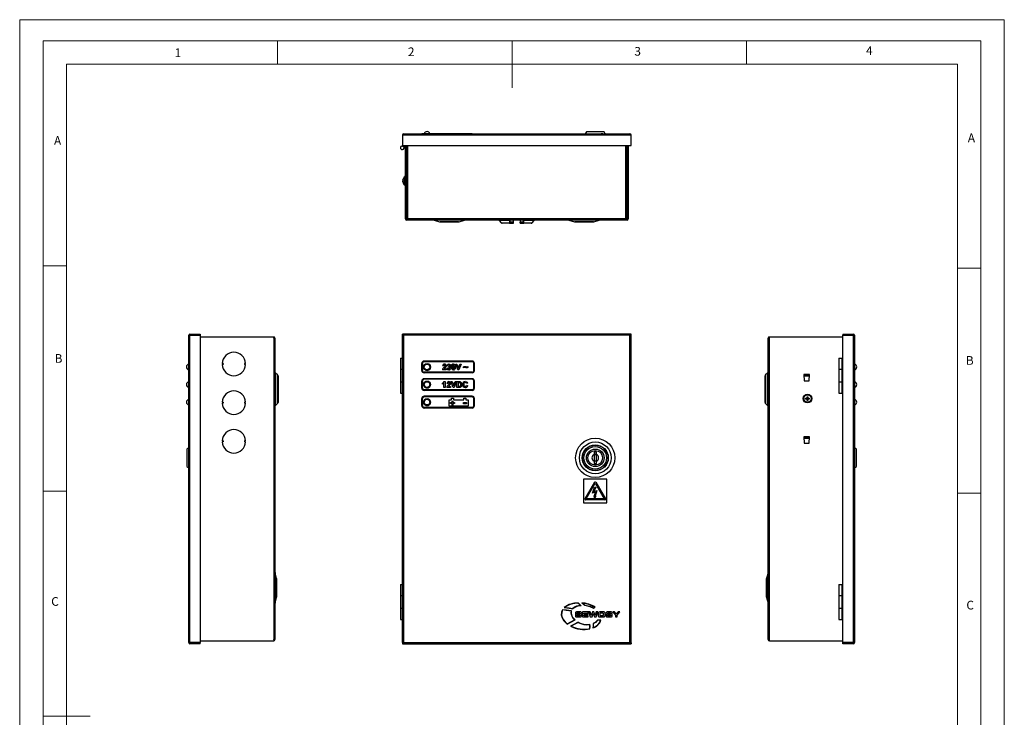
# Model space of a CAD drawing. Units: millimetres. Extents: x 0 to 840, y 0 to 1188.
# Drawn here: x 0 to 840, y 593 to 1188 of the extents above; entities that cross this region are included whole.
import ezdxf

# ---------------------------------------------------------------- set-up
doc = ezdxf.new("R2010")
doc.units = ezdxf.units.MM
doc.header["$LTSCALE"] = 4
doc.styles.add('SLDTEXTSTYLE0', font='TXT', dxfattribs={"width": 0.75})

msp = doc.modelspace()

# ---------------------------------------------------------------- linework, layer by layer
at = {"color": 7, "linetype": 'Continuous', "lineweight": 18}
for p, q in [((0.12, 1188.23), (840.12, 1188.23)), ((0.12, 1188.23), (0.12, 0.23)), ((840.12, 1188.23), (840.12, 0.23)), ((20.12, 1170.23), (20.12, 18.23)), ((20.12, 1170.23), (820.12, 1170.23)), ((220.12, 1170.23), (220.12, 1150.23)), ((420.12, 1170.23), (420.12, 1130.23)), ((620.12, 1170.23), (620.12, 1150.23)), ((820.12, 1166.37), (820.12, 1170.23)), ((820.12, 1166.37), (820.12, 18.23)), ((40.12, 38.23), (40.12, 1150.23)), ((40.12, 1150.23), (800.12, 1150.23)), ((800.12, 38.23), (800.12, 1150.23)), ((40.12, 978.23), (20.12, 978.23)), ((800.12, 976.3), (820.12, 976.3)), ((40.12, 786.23), (20.12, 786.23)), ((800.12, 784.3), (820.12, 784.3)), ((20.12, 594.23), (60.12, 594.23))]:
    msp.add_line(p, q, dxfattribs=at)
at = {"color": 7, "linetype": 'Continuous', "lineweight": 25}
for p, q in [((483.64, 1092.56), (482.66, 1090.87)), ((498.64, 1092.56), (483.64, 1092.56)), ((499.62, 1090.87), (498.64, 1092.56)), ((326.64, 1089.96), (326.64, 1081.06)), ((326.64, 1089.96), (327.54, 1089.96)), ((327.54, 1090.86), (520.74, 1090.86)), ((327.54, 1090.86), (327.54, 1089.96)), ((327.54, 1089.96), (520.74, 1089.96)), ((343.14, 1090.87), (343.14, 1090.86)), ((345.14, 1090.87), (343.14, 1090.87)), ((345.14, 1090.87), (345.14, 1090.86)), ((386.14, 1090.87), (345.14, 1090.87)), ((386.14, 1090.87), (386.14, 1090.86)), ((386.14, 1090.87), (388.14, 1090.87)), ((388.14, 1090.87), (388.14, 1090.86)), ((467.25, 1090.87), (467.25, 1090.86)), ((470.11, 1090.87), (470.11, 1090.86)), ((486.66, 1090.87), (486.66, 1090.86)), ((486.9, 1090.87), (486.9, 1090.86)), ((486.91, 1090.87), (488.4, 1090.87)), ((488.4, 1090.87), (488.4, 1090.86)), ((488.4, 1090.87), (489.08, 1090.87)), ((489.11, 1090.87), (489.11, 1090.86)), ((495.58, 1090.87), (497.68, 1090.87)), ((496, 1090.87), (496, 1090.86)), ((497.52, 1090.87), (496.17, 1090.87)), ((497.68, 1090.87), (497.68, 1090.86)), ((499.9, 1090.87), (499.4, 1090.87)), ((499.57, 1090.87), (499.57, 1090.86)), ((499.74, 1090.87), (500.12, 1090.87)), ((499.9, 1090.87), (499.9, 1090.87)), ((500.28, 1090.87), (500.28, 1090.86)), ((501.96, 1090.87), (501.96, 1090.86)), ((501.96, 1090.87), (503.55, 1090.87)), ((503.55, 1090.87), (503.55, 1090.86)), ((505.68, 1090.87), (505.68, 1090.86)), ((506.09, 1090.87), (506.09, 1090.86)), ((506.09, 1090.87), (508.46, 1090.87)), ((508.46, 1090.87), (508.46, 1090.86)), ((508.46, 1090.87), (509.77, 1090.87)), ((509.77, 1090.87), (509.77, 1090.86)), ((509.77, 1090.87), (512.14, 1090.87)), ((512.14, 1090.87), (512.14, 1090.86)), ((520.74, 1089.96), (520.74, 1090.86)), ((520.74, 1089.96), (521.64, 1089.96)), ((521.64, 1081.06), (521.64, 1089.96)), ((326.64, 1081.06), (521.64, 1081.06)), ((328.24, 1081.06), (328.23, 1080.93)), ((329.14, 1018.26), (329.14, 1081.06)), ((329.94, 1018.26), (329.94, 1081.06)), ((330.04, 1081.06), (330.04, 1018.26)), ((518.24, 1018.26), (518.24, 1081.06)), ((518.34, 1081.06), (518.34, 1018.26)), ((519.14, 1081.06), (519.14, 1018.26)), ((329.94, 1059.16), (330.04, 1059.16)), ((518.24, 1062.3), (518.34, 1062.35)), ((518.24, 1061.41), (518.34, 1061.46)), ((326.89, 1051.13), (326.89, 1051.55)), ((326.89, 1051.13), (327.15, 1051.13)), ((327.15, 1050.39), (326.89, 1050.39)), ((326.89, 1049.97), (326.89, 1050.39)), ((327.13, 1052.33), (327.15, 1052.34)), ((329.14, 1054.51), (328.44, 1054.51)), ((328.44, 1047.01), (328.44, 1054.51)), ((327.15, 1049.18), (327.13, 1049.19)), ((328.44, 1047.01), (329.14, 1047.01)), ((518.34, 1043.26), (518.24, 1043.31)), ((518.34, 1042.36), (518.24, 1042.41)), ((329.94, 1029.76), (330.04, 1029.76)), ((329.94, 1018.26), (329.14, 1018.26)), ((330.04, 1017.36), (330.04, 1018.26)), ((330.04, 1018.26), (330.94, 1018.26)), ((518.24, 1017.36), (330.04, 1017.36)), ((517.34, 1018.26), (330.94, 1018.26)), ((353.7, 1017.18), (358.36, 1015.9)), ((374.91, 1015.9), (379.57, 1017.18)), ((409.14, 1016.97), (410.9, 1015.08)), ((418.05, 1016.97), (418.02, 1015.08)), ((418.05, 1016.97), (418.22, 1017.36)), ((418.29, 1017.36), (418.29, 1015.62)), ((421.29, 1015.62), (421.29, 1017.36)), ((426.99, 1017.36), (426.99, 1015.62)), ((429.99, 1015.62), (429.99, 1017.36)), ((430.23, 1016.97), (430.06, 1017.36)), ((430.26, 1015.08), (430.23, 1016.97)), ((437.37, 1015.08), (439.13, 1016.97)), ((468.7, 1017.18), (473.36, 1015.9)), ((489.91, 1015.9), (494.57, 1017.18)), ((518.24, 1018.26), (517.34, 1018.26)), ((518.24, 1018.26), (518.24, 1017.36)), ((518.34, 1018.26), (519.14, 1018.26)), ((374.57, 1015.86), (358.7, 1015.86)), ((418.29, 1014.66), (411.86, 1014.66)), ((418.02, 1015.08), (418.29, 1015.62)), ((418.29, 1014.66), (418.29, 1015.46)), ((418.29, 1015.46), (421.29, 1015.46)), ((418.29, 1014.66), (421.29, 1014.66)), ((421.29, 1014.66), (421.29, 1015.46)), ((426.99, 1014.66), (426.99, 1015.46)), ((426.99, 1015.46), (429.99, 1015.46)), ((426.99, 1014.66), (429.99, 1014.66)), ((430.26, 1015.08), (429.99, 1015.62)), ((429.99, 1014.66), (429.99, 1015.46)), ((436.42, 1014.66), (429.99, 1014.66)), ((489.57, 1015.86), (473.7, 1015.86)), ((144.32, 919.15), (145.22, 919.15)), ((144.32, 656.95), (144.32, 919.15)), ((145.22, 920.05), (154.12, 920.05)), ((145.22, 919.25), (145.22, 920.05)), ((145.22, 919.25), (154.12, 919.25)), ((145.22, 656.95), (145.22, 919.15)), ((145.22, 919.15), (154.12, 919.15)), ((154.12, 920.05), (154.12, 919.25)), ((154.12, 919.15), (154.12, 656.95)), ((216.92, 917.6), (154.12, 917.6)), ((216.92, 917.6), (216.92, 916.7)), ((216.92, 916.7), (216.92, 659.5)), ((217.82, 916.7), (216.92, 916.7)), ((217.82, 916.7), (217.82, 659.5)), ((326.64, 919.25), (326.64, 920.05)), ((327.54, 920.05), (326.64, 920.05)), ((326.64, 919.25), (327.54, 919.25)), ((326.64, 656.95), (326.64, 919.15)), ((326.64, 919.15), (327.54, 919.15)), ((520.74, 920.05), (327.54, 920.05)), ((327.54, 920.05), (327.54, 919.15)), ((327.54, 919.15), (327.54, 656.95)), ((520.74, 919.15), (327.54, 919.15)), ((520.74, 919.15), (520.74, 920.05)), ((521.64, 920.05), (520.74, 920.05)), ((520.74, 919.25), (521.64, 919.25)), ((520.74, 656.95), (520.74, 919.15)), ((520.74, 919.15), (521.64, 919.15)), ((521.64, 919.25), (521.64, 920.05)), ((521.64, 656.95), (521.64, 919.15)), ((639.69, 916.7), (638.79, 916.7)), ((638.79, 659.5), (638.79, 916.7)), ((639.69, 916.7), (639.69, 917.6)), ((702.49, 917.6), (639.69, 917.6)), ((639.69, 659.5), (639.69, 916.7)), ((702.49, 920.05), (711.39, 920.05)), ((702.49, 920.05), (702.49, 919.25)), ((702.49, 919.25), (711.39, 919.25)), ((702.49, 919.15), (711.39, 919.15)), ((702.49, 656.95), (702.49, 919.15)), ((711.39, 919.25), (711.39, 920.05)), ((711.39, 656.95), (711.39, 919.15)), ((711.39, 919.15), (712.29, 919.15)), ((712.29, 919.15), (712.29, 656.95)), ((324.94, 899.6), (324.94, 889.95)), ((324.94, 899.6), (326.64, 899.6)), ((698.89, 899.6), (698.89, 889.95)), ((698.89, 899.6), (701.89, 899.6)), ((701.89, 889.95), (701.89, 899.6)), ((702.49, 899.6), (701.89, 899.6)), ((144.31, 897.05), (144.32, 897.05)), ((144.31, 895.05), (144.31, 897.05)), ((144.31, 889.05), (144.31, 895.05)), ((144.31, 895.05), (144.32, 895.05)), ((173.32, 895.1), (172.83, 895.1)), ((173.32, 894.1), (172.83, 894.1)), ((173.32, 895.1), (173.32, 894.1)), ((173.82, 895.1), (173.32, 895.1)), ((173.82, 894.1), (173.32, 894.1)), ((173.82, 895.1), (173.82, 894.1)), ((191.82, 895.1), (191.82, 894.1)), ((192.32, 895.1), (191.82, 895.1)), ((192.32, 894.1), (191.82, 894.1)), ((192.32, 895.1), (192.32, 894.1)), ((192.81, 895.1), (192.32, 895.1)), ((192.81, 894.1), (192.32, 894.1)), ((343.14, 889.05), (343.14, 895.05)), ((343.64, 889.05), (343.64, 895.05)), ((386.14, 897.05), (345.14, 897.05)), ((386.14, 896.55), (345.14, 896.55)), ((347.64, 894.45), (346.01, 894.45)), ((349.26, 894.45), (347.64, 894.45)), ((361.87, 892.94), (360.91, 893.04)), ((362.19, 890.51), (364.05, 890.51)), ((364.05, 890.51), (364.05, 889.55)), ((364.62, 890.97), (365.59, 891.08)), ((365.71, 893.07), (364.75, 893.22)), ((365.97, 891.78), (366.06, 892.56)), ((373.91, 889.55), (372.06, 894.55)), ((372.06, 894.55), (373.08, 894.55)), ((373.08, 894.55), (374.4, 890.83)), ((374.4, 890.83), (375.72, 894.55)), ((376.74, 894.55), (374.9, 889.55)), ((375.72, 894.55), (376.74, 894.55)), ((378.79, 891.28), (378.79, 892.11)), ((382.38, 892.56), (382.38, 891.72)), ((387.64, 889.05), (387.64, 895.05)), ((388.14, 889.05), (388.14, 895.05)), ((712.3, 897.05), (712.29, 897.05)), ((712.3, 895.05), (712.29, 895.05)), ((712.3, 897.05), (712.3, 895.05)), ((712.3, 889.05), (712.3, 895.05)), ((144.31, 887.05), (144.31, 889.05)), ((144.31, 889.05), (144.32, 889.05)), ((144.31, 887.05), (144.32, 887.05)), ((144.31, 880.05), (144.31, 882.05)), ((144.31, 882.05), (144.32, 882.05)), ((218.2, 887.29), (218.2, 858.89)), ((218.2, 887.29), (220.1, 885.49)), ((220.1, 860.86), (220.1, 885.49)), ((220.52, 884.54), (220.52, 861.8)), ((326.64, 889.95), (324.94, 889.95)), ((324.94, 889.85), (324.94, 879.25)), ((326.64, 889.85), (324.94, 889.85)), ((386.14, 887.55), (345.14, 887.55)), ((386.14, 887.05), (345.14, 887.05)), ((386.14, 882.05), (345.14, 882.05)), ((364.05, 889.55), (360.78, 889.55)), ((374.9, 889.55), (373.91, 889.55)), ((636.09, 861.8), (636.09, 884.54)), ((636.51, 885.49), (638.41, 887.29)), ((636.51, 885.49), (636.51, 860.86)), ((638.41, 858.89), (638.41, 887.29)), ((673.99, 885.6), (669.19, 885.6)), ((669.19, 885.6), (669.49, 880.1)), ((669.21, 885.4), (673.98, 885.4)), ((673.91, 884.1), (669.28, 884.1)), ((673.69, 880.1), (673.99, 885.6)), ((701.89, 889.95), (698.89, 889.95)), ((698.89, 889.85), (698.89, 879.25)), ((701.89, 889.85), (698.89, 889.85)), ((701.89, 889.95), (702.49, 889.95)), ((701.89, 879.25), (701.89, 889.85)), ((702.49, 889.85), (701.89, 889.85)), ((712.3, 889.05), (712.29, 889.05)), ((712.3, 887.05), (712.29, 887.05)), ((712.3, 882.05), (712.29, 882.05)), ((712.3, 887.05), (712.3, 889.05)), ((712.3, 882.05), (712.3, 880.05)), ((144.31, 874.05), (144.31, 880.05)), ((144.31, 880.05), (144.32, 880.05)), ((144.31, 872.05), (144.31, 874.05)), ((144.31, 874.05), (144.32, 874.05)), ((324.94, 879.25), (324.94, 869.6)), ((324.94, 879.25), (326.64, 879.25)), ((343.14, 874.05), (343.14, 880.05)), ((343.64, 874.05), (343.64, 880.05)), ((386.14, 881.55), (345.14, 881.55)), ((347.64, 879.45), (346.01, 879.45)), ((349.26, 879.45), (347.64, 879.45)), ((360.84, 877.3), (360.84, 878.26)), ((362.06, 874.55), (362.06, 878.1)), ((363.02, 874.55), (362.06, 874.55)), ((362.25, 879.55), (363.02, 879.55)), ((363.02, 879.55), (363.02, 874.55)), ((367.7, 874.55), (364.43, 874.55)), ((365.52, 877.94), (364.56, 878.04)), ((365.84, 875.51), (367.7, 875.51)), ((367.7, 875.51), (367.7, 874.55)), ((368.02, 879.55), (369.04, 879.55)), ((369.87, 874.55), (368.02, 879.55)), ((369.04, 879.55), (370.36, 875.83)), ((370.86, 874.55), (369.87, 874.55)), ((370.36, 875.83), (371.68, 879.55)), ((372.7, 879.55), (370.86, 874.55)), ((371.68, 879.55), (372.7, 879.55)), ((373.15, 874.55), (373.15, 879.55)), ((373.15, 879.55), (374.98, 879.55)), ((375.04, 874.55), (373.15, 874.55)), ((374.59, 878.71), (374.11, 878.71)), ((374.11, 878.71), (374.11, 875.38)), ((374.11, 875.38), (374.9, 875.38)), ((382.25, 878.14), (381.29, 877.94)), ((381.35, 876.4), (382.32, 876.08)), ((387.64, 874.05), (387.64, 880.05)), ((388.14, 874.05), (388.14, 880.05)), ((669.49, 880.1), (673.69, 880.1)), ((698.89, 879.25), (698.89, 869.6)), ((698.89, 879.25), (701.89, 879.25)), ((701.89, 869.6), (701.89, 879.25)), ((701.89, 879.25), (702.49, 879.25)), ((712.3, 880.05), (712.29, 880.05)), ((712.3, 874.05), (712.29, 874.05)), ((712.3, 874.05), (712.3, 880.05)), ((712.3, 872.05), (712.3, 874.05)), ((144.31, 872.05), (144.32, 872.05)), ((144.31, 865.05), (144.31, 867.05)), ((144.31, 867.05), (144.32, 867.05)), ((324.94, 869.6), (326.64, 869.6)), ((386.14, 872.55), (345.14, 872.55)), ((386.14, 872.05), (345.14, 872.05)), ((386.14, 867.05), (345.14, 867.05)), ((386.14, 866.55), (345.14, 866.55)), ((368.64, 864.05), (368.64, 865.55)), ((368.64, 865.55), (370.14, 865.55)), ((370.14, 865.55), (370.14, 864.05)), ((379.14, 864.05), (379.14, 865.55)), ((379.14, 865.55), (380.64, 865.55)), ((380.64, 865.55), (380.64, 864.05)), ((670.61, 865.47), (671.41, 865.47)), ((671.41, 865.47), (671.54, 865.47)), ((671.82, 865.88), (671.82, 866.68)), ((671.82, 865.75), (671.82, 865.88)), ((672.56, 866.68), (672.56, 865.88)), ((672.56, 865.88), (672.56, 865.75)), ((672.85, 865.47), (672.98, 865.47)), ((672.98, 865.47), (673.78, 865.47)), ((698.89, 869.6), (701.89, 869.6)), ((702.49, 869.6), (701.89, 869.6)), ((712.3, 872.05), (712.29, 872.05)), ((712.3, 867.05), (712.29, 867.05)), ((712.3, 867.05), (712.3, 865.05)), ((144.31, 865.05), (144.32, 865.05)), ((144.31, 859.05), (144.31, 865.05)), ((144.31, 857.05), (144.31, 859.05)), ((144.31, 859.05), (144.32, 859.05)), ((144.31, 857.05), (144.32, 857.05)), ((173.32, 862.1), (172.83, 862.1)), ((173.32, 861.1), (172.83, 861.1)), ((173.32, 862.1), (173.32, 861.1)), ((173.82, 862.1), (173.32, 862.1)), ((173.82, 861.1), (173.32, 861.1)), ((173.82, 862.1), (173.82, 861.1)), ((191.82, 862.1), (191.82, 861.1)), ((192.32, 862.1), (191.82, 862.1)), ((192.32, 861.1), (191.82, 861.1)), ((192.32, 862.1), (192.32, 861.1)), ((192.81, 862.1), (192.32, 862.1)), ((192.81, 861.1), (192.32, 861.1)), ((220.1, 860.86), (218.2, 858.89)), ((343.14, 859.05), (343.14, 865.05)), ((343.64, 859.05), (343.64, 865.05)), ((386.14, 857.55), (345.14, 857.55)), ((386.14, 857.05), (345.14, 857.05)), ((347.64, 864.45), (346.01, 864.45)), ((349.26, 864.45), (347.64, 864.45)), ((366.64, 858.55), (366.64, 864.05)), ((366.64, 864.05), (368.64, 864.05)), ((382.64, 858.55), (366.64, 858.55)), ((367.66, 861.66), (368.95, 861.66)), ((367.66, 860.83), (367.66, 861.66)), ((368.95, 860.83), (367.66, 860.83)), ((368.95, 862.94), (369.78, 862.94)), ((368.95, 861.66), (368.95, 862.94)), ((368.95, 859.54), (368.95, 860.83)), ((369.78, 859.54), (368.95, 859.54)), ((369.78, 862.94), (369.78, 861.66)), ((369.78, 861.66), (371.06, 861.66)), ((369.78, 860.83), (369.78, 859.54)), ((371.06, 860.83), (369.78, 860.83)), ((370.14, 864.05), (379.14, 864.05)), ((371.06, 861.66), (371.06, 860.83)), ((378.72, 860.66), (378.72, 861.66)), ((378.72, 861.66), (381.26, 861.66)), ((381.26, 860.66), (378.72, 860.66)), ((380.64, 864.05), (382.64, 864.05)), ((381.26, 861.66), (381.26, 860.66)), ((382.64, 864.05), (382.64, 858.55)), ((387.64, 859.05), (387.64, 865.05)), ((388.14, 859.05), (388.14, 865.05)), ((638.41, 858.89), (636.51, 860.86)), ((671.41, 864.73), (670.61, 864.73)), ((671.54, 864.73), (671.41, 864.73)), ((671.82, 864.31), (671.82, 864.44)), ((671.82, 863.51), (671.82, 864.31)), ((672.56, 864.44), (672.56, 864.31)), ((672.56, 864.31), (672.56, 863.51)), ((672.98, 864.73), (672.85, 864.73)), ((673.78, 864.73), (672.98, 864.73)), ((712.3, 865.05), (712.29, 865.05)), ((712.3, 859.05), (712.29, 859.05)), ((712.3, 857.05), (712.29, 857.05)), ((712.3, 859.05), (712.3, 865.05)), ((712.3, 857.05), (712.3, 859.05)), ((673.99, 832.6), (669.19, 832.6)), ((669.19, 832.6), (669.49, 827.1)), ((669.21, 832.4), (673.98, 832.4)), ((673.69, 827.1), (673.99, 832.6)), ((173.32, 829.1), (172.83, 829.1)), ((173.32, 828.1), (172.83, 828.1)), ((173.32, 829.1), (173.32, 828.1)), ((173.82, 829.1), (173.32, 829.1)), ((173.82, 828.1), (173.32, 828.1)), ((173.82, 829.1), (173.82, 828.1)), ((191.82, 829.1), (191.82, 828.1)), ((192.32, 829.1), (191.82, 829.1)), ((192.32, 828.1), (191.82, 828.1)), ((192.32, 829.1), (192.32, 828.1)), ((192.81, 829.1), (192.32, 829.1)), ((192.81, 828.1), (192.32, 828.1)), ((673.91, 831.1), (669.28, 831.1)), ((669.49, 827.1), (673.69, 827.1)), ((144.32, 823.03), (142.62, 822.05)), ((142.62, 822.05), (142.62, 807.05)), ((492.14, 819.3), (490.14, 819.3)), ((490.14, 819.3), (490.14, 817.27)), ((490.14, 817.27), (490.14, 816.64)), ((490.51, 817.56), (490.51, 816.78)), ((492.14, 817.56), (490.51, 817.56)), ((490.51, 812.31), (490.51, 816.78)), ((492.14, 817.27), (492.14, 819.3)), ((492.14, 811.82), (492.14, 817.27)), ((713.99, 822.05), (712.29, 823.03)), ((713.99, 807.05), (713.99, 822.05)), ((142.62, 807.05), (144.32, 806.06)), ((490.14, 812.45), (490.14, 811.82)), ((490.14, 811.82), (490.14, 809.8)), ((490.14, 809.8), (492.14, 809.8)), ((490.51, 812.31), (490.51, 811.98)), ((490.51, 811.98), (492.14, 811.98)), ((492.14, 809.8), (492.14, 811.82)), ((712.29, 806.06), (713.99, 807.05)), ((144.31, 794.01), (144.3, 794.01)), ((144.3, 794.01), (144.3, 793.76)), ((144.3, 793.76), (144.31, 793.76)), ((144.3, 793.76), (144.3, 779.5)), ((144.31, 796.25), (144.32, 796.25)), ((144.31, 776.25), (144.31, 796.25)), ((501.14, 796.25), (481.14, 796.25)), ((481.14, 796.25), (481.14, 776.25)), ((482.44, 779.5), (490.7, 793.76)), ((483.39, 779.55), (491.14, 792.91)), ((488.92, 784.5), (490.36, 789.62)), ((491.77, 789.62), (490.06, 785.74)), ((490.36, 789.62), (491.77, 789.62)), ((491.14, 792.91), (498.88, 779.55)), ((491.57, 793.76), (499.83, 779.5)), ((501.14, 776.25), (501.14, 796.25)), ((712.3, 796.25), (712.29, 796.25)), ((712.3, 796.25), (712.3, 776.25)), ((712.31, 794.01), (712.3, 794.01)), ((712.31, 793.76), (712.3, 793.76)), ((712.31, 793.76), (712.31, 794.01)), ((712.31, 779.5), (712.31, 793.76)), ((491.07, 785.49), (488.92, 784.5)), ((490.06, 785.74), (492.39, 786.65)), ((490.36, 780.4), (490.23, 782.31)), ((490.23, 782.31), (490.7, 782.1)), ((491.68, 781.99), (490.36, 780.4)), ((490.7, 782.1), (491.07, 785.49)), ((492.39, 786.65), (491.16, 781.99)), ((491.16, 781.99), (491.68, 781.99)), ((144.3, 779.5), (144.31, 779.5)), ((144.3, 779.5), (144.3, 778.75)), ((144.3, 778.75), (144.31, 778.75)), ((144.31, 776.25), (144.32, 776.25)), ((481.14, 776.25), (501.14, 776.25)), ((499.4, 778.75), (482.87, 778.75)), ((498.88, 779.55), (483.39, 779.55)), ((712.3, 776.25), (712.29, 776.25)), ((712.31, 779.5), (712.3, 779.5)), ((712.31, 778.75), (712.3, 778.75)), ((712.31, 779.5), (712.31, 778.75)), ((219.27, 711.87), (218, 716.53)), ((638.61, 716.53), (637.34, 711.87)), ((219.32, 711.53), (219.32, 695.66)), ((324.94, 706.6), (324.94, 696.95)), ((324.94, 706.6), (326.64, 706.6)), ((637.29, 703.6), (637.29, 711.53)), ((698.89, 706.6), (698.89, 696.95)), ((698.89, 706.6), (701.89, 706.6)), ((701.89, 696.95), (701.89, 706.6)), ((702.49, 706.6), (701.89, 706.6)), ((637.29, 695.66), (637.29, 703.6)), ((144.31, 690.92), (144.32, 690.92)), ((218, 690.66), (219.27, 695.32)), ((326.64, 696.95), (324.94, 696.95)), ((324.94, 696.85), (324.94, 686.25)), ((326.64, 696.85), (324.94, 696.85)), ((637.34, 695.32), (638.61, 690.66)), ((701.89, 696.95), (698.89, 696.95)), ((698.89, 696.85), (698.89, 686.25)), ((701.89, 696.85), (698.89, 696.85)), ((701.89, 696.95), (702.49, 696.95)), ((701.89, 686.25), (701.89, 696.85)), ((702.49, 696.85), (701.89, 696.85)), ((712.3, 690.92), (712.29, 690.92)), ((712.3, 690.66), (712.29, 690.66)), ((144.31, 687.19), (144.32, 687.19)), ((144.31, 686.3), (144.32, 686.3)), ((144.31, 685.85), (144.32, 685.85)), ((144.31, 685.04), (144.32, 685.04)), ((144.31, 683.93), (144.32, 683.93)), ((144.31, 683.23), (144.32, 683.23)), ((144.31, 680.4), (144.31, 683.18)), ((144.31, 683.18), (144.32, 683.18)), ((324.94, 686.25), (324.94, 676.6)), ((324.94, 686.25), (326.64, 686.25)), ((477.72, 683.23), (475.89, 683.23)), ((475.97, 682.27), (477.42, 682.27)), ((478.06, 681.83), (479.37, 681.83)), ((479.37, 681.83), (479.37, 681.97)), ((485.04, 683.18), (480.36, 683.18)), ((480.36, 683.18), (480.36, 678.91)), ((481.67, 682.19), (485.04, 682.19)), ((481.67, 681.51), (481.67, 682.19)), ((484.86, 681.51), (481.67, 681.51)), ((481.67, 680.62), (484.86, 680.62)), ((481.67, 679.93), (481.67, 680.62)), ((484.86, 680.62), (484.86, 681.51)), ((485.04, 682.19), (485.04, 683.18)), ((486.79, 683.18), (485.51, 683.18)), ((485.51, 683.18), (486.9, 678.91)), ((487.7, 680.04), (486.79, 683.18)), ((488.8, 683.18), (487.71, 680.04)), ((488.4, 678.91), (489.4, 681.73)), ((490.01, 683.18), (488.8, 683.18)), ((489.4, 681.73), (489.41, 681.73)), ((489.41, 681.73), (490.41, 678.91)), ((491.1, 680.04), (490.01, 683.18)), ((492.02, 683.18), (491.11, 680.04)), ((491.92, 678.91), (493.31, 683.18)), ((493.31, 683.18), (492.02, 683.18)), ((493.7, 681.68), (493.7, 680.41)), ((495.04, 681.28), (495.04, 680.81)), ((497.68, 683.23), (495.58, 683.23)), ((497.4, 682.13), (495.86, 682.13)), ((498.22, 680.81), (498.22, 681.28)), ((499.57, 680.41), (499.57, 681.68)), ((503.85, 683.23), (502.02, 683.23)), ((502.1, 682.27), (503.55, 682.27)), ((504.19, 681.83), (505.5, 681.83)), ((505.5, 681.83), (505.5, 681.97)), ((506.09, 683.18), (508.46, 680.4)), ((507.67, 683.18), (506.09, 683.18)), ((509.11, 681.44), (507.67, 683.18)), ((510.55, 683.18), (509.11, 681.44)), ((509.77, 680.4), (512.14, 683.18)), ((512.14, 683.18), (510.55, 683.18)), ((698.89, 686.25), (698.89, 676.6)), ((698.89, 686.25), (701.89, 686.25)), ((701.89, 676.6), (701.89, 686.25)), ((701.89, 686.25), (702.49, 686.25)), ((712.3, 686.83), (712.29, 686.83)), ((712.3, 685.85), (712.29, 685.85)), ((712.3, 685.04), (712.29, 685.04)), ((144.31, 680.4), (144.32, 680.4)), ((144.31, 678.91), (144.31, 680.4)), ((144.31, 678.91), (144.32, 678.91)), ((144.31, 678.86), (144.32, 678.86)), ((144.31, 676.39), (144.32, 676.39)), ((144.31, 676.19), (144.32, 676.19)), ((324.94, 676.6), (326.64, 676.6)), ((474.16, 680.31), (474.16, 680.01)), ((475.47, 680.31), (474.16, 680.31)), ((475.83, 678.86), (477.42, 678.86)), ((477.64, 679.82), (476.03, 679.82)), ((480.36, 678.91), (485.12, 678.91)), ((485.12, 679.93), (481.67, 679.93)), ((485.12, 678.91), (485.12, 679.93)), ((486.9, 678.91), (488.4, 678.91)), ((487.71, 680.04), (487.7, 680.04)), ((490.41, 678.91), (491.92, 678.91)), ((491.11, 680.04), (491.1, 680.04)), ((496, 676.19), (493.07, 676.19)), ((495.71, 675.97), (493.19, 675.97)), ((495.58, 678.86), (497.68, 678.86)), ((495.79, 679.96), (497.47, 679.96)), ((500.28, 680.31), (500.28, 680.01)), ((501.6, 680.31), (500.28, 680.31)), ((501.96, 678.86), (503.55, 678.86)), ((503.77, 679.82), (502.16, 679.82)), ((508.46, 680.4), (508.46, 678.91)), ((508.46, 678.91), (509.77, 678.91)), ((509.77, 678.91), (509.77, 680.4)), ((698.89, 676.6), (701.89, 676.6)), ((702.49, 676.6), (701.89, 676.6)), ((712.3, 672.77), (712.29, 672.77)), ((144.31, 669.44), (144.32, 669.44)), ((144.31, 668.72), (144.32, 668.72)), ((712.3, 670.96), (712.29, 670.96)), ((145.22, 656.95), (144.32, 656.95)), ((154.12, 656.95), (145.22, 656.95)), ((154.12, 656.85), (145.22, 656.85)), ((145.22, 656.85), (145.22, 656.05)), ((154.12, 656.05), (145.22, 656.05)), ((154.12, 658.6), (216.92, 658.6)), ((154.12, 656.05), (154.12, 656.85)), ((216.92, 659.5), (216.92, 658.6)), ((216.92, 659.5), (217.82, 659.5)), ((327.54, 656.95), (326.64, 656.95)), ((326.64, 656.85), (326.64, 656.05)), ((327.54, 656.85), (326.64, 656.85)), ((326.64, 656.05), (327.54, 656.05)), ((327.54, 656.95), (520.74, 656.95)), ((327.54, 656.95), (327.54, 656.05)), ((327.54, 656.05), (520.74, 656.05)), ((521.64, 656.95), (520.74, 656.95)), ((520.74, 656.05), (520.74, 656.95)), ((521.64, 656.85), (520.74, 656.85)), ((520.74, 656.05), (521.64, 656.05)), ((521.64, 656.85), (521.64, 656.05)), ((638.79, 659.5), (639.69, 659.5)), ((639.69, 658.6), (639.69, 659.5)), ((639.69, 658.6), (702.49, 658.6)), ((711.39, 656.95), (702.49, 656.95)), ((702.49, 656.05), (702.49, 656.85)), ((711.39, 656.85), (702.49, 656.85)), ((711.39, 656.05), (702.49, 656.05)), ((712.29, 656.95), (711.39, 656.95)), ((711.39, 656.85), (711.39, 656.05))]:
    msp.add_line(p, q, dxfattribs=at)
at = {"color": 1, "linetype": 'Continuous', "lineweight": 25}
for p, q in [((330.94, 1081.06), (330.94, 1018.26)), ((517.34, 1018.26), (517.34, 1081.06)), ((379.57, 1017.18), (353.7, 1017.18)), ((418.05, 1016.97), (409.14, 1016.97)), ((439.13, 1016.97), (430.23, 1016.97)), ((494.57, 1017.18), (468.7, 1017.18)), ((358.36, 1015.9), (374.91, 1015.9)), ((410.9, 1015.08), (418.02, 1015.08)), ((421.29, 1015.62), (418.24, 1015.62)), ((430.06, 1015.62), (426.99, 1015.62)), ((430.26, 1015.08), (437.37, 1015.08)), ((473.36, 1015.9), (489.91, 1015.9)), ((218, 716.53), (218, 703.6)), ((638.61, 690.66), (638.61, 716.53)), ((219.27, 703.6), (219.27, 711.87)), ((637.34, 711.87), (637.34, 695.32)), ((218, 703.6), (218, 690.66)), ((219.27, 695.32), (219.27, 703.6))]:
    msp.add_line(p, q, dxfattribs=at)
at = {"color": 7, "linetype": 'Continuous', "lineweight": 25, "flags": 128}
for points in [[(418.05, 1016.97), (418.16, 1017.26), (418.17, 1017.26), (418.18, 1017.29), (418.23, 1017.33), (418.29, 1017.36)], [(429.99, 1017.36), (430.05, 1017.33), (430.09, 1017.29), (430.1, 1017.27), (430.11, 1017.26), (430.11, 1017.26), (430.23, 1016.97)], [(418.29, 1015.62), (418.29, 1015.55), (418.29, 1015.5), (418.29, 1015.46)], [(421.29, 1015.46), (421.29, 1015.47), (421.29, 1015.5), (421.29, 1015.55), (421.29, 1015.62)], [(426.99, 1015.62), (426.99, 1015.55), (426.99, 1015.5), (426.99, 1015.47), (426.99, 1015.46)], [(429.99, 1015.46), (429.99, 1015.5), (429.99, 1015.55), (429.99, 1015.62)], [(362.49, 893.71), (362.29, 893.68), (362.1, 893.58), (361.98, 893.42), (361.87, 892.94)], [(362.13, 891.67), (362.57, 892.11), (362.9, 892.48)], [(363.56, 891.93), (362.77, 891.15), (362.19, 890.51)], [(362.9, 892.48), (363.04, 892.79), (363.09, 893.06)], [(364.05, 893.19), (363.88, 892.44), (363.56, 891.93)], [(366.26, 893.71), (366.01, 893.64), (365.83, 893.46), (365.71, 893.07)], [(366.35, 891.85), (366.14, 891.83), (365.97, 891.78)], [(366.25, 894.55), (366.92, 894.41), (367.36, 894.1)], [(367.36, 894.1), (367.63, 893.66), (367.7, 893.26)], [(368.47, 892.02), (368.59, 893.2), (368.97, 894.04)], [(370.1, 889.48), (369.68, 889.53), (369.29, 889.7), (368.97, 889.98), (368.74, 890.34), (368.52, 891.17), (368.47, 892.02)], [(369.54, 893.22), (369.44, 892.55), (369.43, 892.01)], [(369.43, 892.01), (369.49, 891), (369.67, 890.53), (369.86, 890.37), (370.1, 890.31)], [(370.1, 893.71), (369.88, 893.67), (369.7, 893.54), (369.54, 893.22)], [(370.1, 894.55), (370.81, 894.39), (371.25, 894.03)], [(370.78, 892.01), (370.72, 893.02), (370.54, 893.5), (370.35, 893.66), (370.1, 893.71)], [(370.1, 890.31), (370.33, 890.36), (370.51, 890.49), (370.67, 890.81)], [(370.67, 890.81), (370.76, 891.48), (370.78, 892.01)], [(371.74, 892.01), (371.62, 890.83), (371.24, 889.99)], [(371.25, 894.03), (371.67, 892.94), (371.74, 892.01)], [(378.79, 892.11), (379.31, 892.47), (379.79, 892.56)], [(380.53, 891.5), (380.08, 891.67), (379.71, 891.72)], [(379.79, 892.56), (380.73, 892.33), (381.46, 892.11)], [(381.37, 891.28), (380.89, 891.36), (380.53, 891.5)], [(382.38, 891.72), (381.86, 891.38), (381.37, 891.28)], [(381.46, 892.11), (382.02, 892.28), (382.38, 892.56)], [(360.84, 878.26), (361.77, 878.84), (362.25, 879.55)], [(362.06, 878.1), (361.42, 877.59), (360.84, 877.3)], [(366.15, 878.71), (365.94, 878.68), (365.76, 878.58), (365.63, 878.42), (365.52, 877.94)], [(365.78, 876.67), (366.23, 877.11), (366.55, 877.48)], [(367.22, 876.93), (366.43, 876.15), (365.84, 875.51)], [(366.55, 877.48), (366.7, 877.79), (366.74, 878.06)], [(367.7, 878.19), (367.54, 877.44), (367.22, 876.93)], [(375.46, 878.66), (374.97, 878.71), (374.59, 878.71)], [(374.9, 875.38), (375.26, 875.39), (375.54, 875.43)], [(374.98, 879.55), (375.52, 879.52), (375.93, 879.45)], [(375.93, 874.65), (375.43, 874.56), (375.04, 874.55)], [(376.35, 877.04), (376.16, 878.15), (375.87, 878.49), (375.46, 878.66)], [(375.54, 875.43), (375.88, 875.57), (376.13, 875.84), (376.26, 876.18), (376.35, 877.04)], [(376.63, 875.05), (376.26, 874.79), (375.93, 874.65)], [(377.16, 875.93), (376.92, 875.41), (376.63, 875.05)], [(377.32, 877), (377.27, 876.39), (377.16, 875.93)], [(380.21, 878.78), (379.77, 878.71), (379.38, 878.49), (379.11, 878.13), (378.92, 877.11)], [(378.92, 877.11), (378.97, 876.5), (379.17, 875.92), (379.36, 875.69), (379.61, 875.51), (380.2, 875.38)], [(380.2, 875.38), (380.66, 875.47), (381.04, 875.74), (381.35, 876.4)], [(380.27, 879.61), (381.16, 879.45), (381.75, 879.06)], [(381.75, 879.06), (382.09, 878.58), (382.25, 878.14)], [(478.63, 688.65), (477.52, 689.71), (476.65, 690.44)], [(479.12, 688.46), (477.77, 689.77), (476.73, 690.66)], [(479.64, 690.92), (481.06, 689.82), (482.18, 688.83)], [(480.41, 690.62), (481.46, 689.77), (482.28, 689.04)], [(482.18, 688.83), (486.58, 687.8), (489.74, 686.3)], [(482.28, 689.04), (486.6, 688.03), (489.74, 686.56)], [(463.19, 685.04), (462.31, 682.88), (462.17, 680.57), (462.78, 678.2), (464.48, 675.41), (467.25, 672.77)], [(463.3, 684.81), (462.5, 682.75), (462.39, 680.54), (462.99, 678.27), (463.96, 676.48), (465.38, 674.72), (467.28, 673.03)], [(470.92, 683.93), (466.51, 684.63), (463.19, 685.04)], [(470.64, 683.76), (466.46, 684.42), (463.3, 684.81)], [(464.64, 686.83), (468.76, 686.37), (472.12, 685.85)], [(465.16, 687), (468.96, 686.56), (472.05, 686.09)], [(473.9, 676.39), (472, 678.49), (470.92, 680.66), (470.67, 682.33), (470.92, 683.93)], [(475.89, 683.23), (475.22, 683.19), (474.75, 683.07), (474.5, 682.92), (474.33, 682.74), (474.19, 682.34), (474.16, 681.86)], [(474.16, 681.86), (474.19, 681.35), (474.33, 680.99), (474.64, 680.76), (475.29, 680.61), (476.36, 680.57)], [(475.47, 681.94), (475.48, 682.02), (475.51, 682.09), (475.55, 682.15), (475.61, 682.2), (475.77, 682.25), (475.97, 682.27)], [(477.04, 681.57), (475.93, 681.58), (475.76, 681.61), (475.63, 681.64), (475.57, 681.68), (475.52, 681.73), (475.48, 681.82), (475.47, 681.94)], [(476.36, 680.57), (477.69, 680.55), (478.02, 680.48), (478.1, 680.44), (478.15, 680.4), (478.19, 680.3), (478.2, 680.18)], [(479.55, 680.2), (479.53, 680.62), (479.44, 680.94), (479.29, 681.18), (479.06, 681.35), (478.29, 681.53), (477.04, 681.57)], [(477.42, 682.27), (477.67, 682.26), (477.84, 682.23), (477.93, 682.2), (478, 682.14), (478.05, 682.01), (478.06, 681.83)], [(479.37, 681.97), (479.31, 682.54), (479.02, 682.96), (478.73, 683.11), (478.3, 683.2), (477.72, 683.23)], [(489.74, 686.3), (490.53, 686.82), (491.05, 687.19)], [(489.74, 686.56), (490.28, 686.92), (490.66, 687.18)], [(495.58, 683.23), (494.97, 683.2), (494.47, 683.07), (494.09, 682.84), (493.87, 682.56), (493.74, 682.17), (493.7, 681.68)], [(493.7, 680.41), (493.74, 679.94), (493.86, 679.57), (494.05, 679.29), (494.32, 679.09), (494.87, 678.91), (495.58, 678.86)], [(495.86, 682.13), (495.61, 682.11), (495.41, 682.06), (495.26, 681.97), (495.16, 681.85), (495.07, 681.6), (495.04, 681.28)], [(495.04, 680.81), (495.06, 680.51), (495.12, 680.27), (495.23, 680.11), (495.37, 680.02), (495.55, 679.97), (495.79, 679.96)], [(498.22, 681.28), (498.21, 681.55), (498.15, 681.78), (498.02, 681.95), (497.88, 682.05), (497.67, 682.11), (497.4, 682.13)], [(497.47, 679.96), (497.7, 679.97), (497.89, 680.02), (498.02, 680.09), (498.12, 680.21), (498.2, 680.46), (498.22, 680.81)], [(499.57, 681.68), (499.53, 682.16), (499.41, 682.53), (499.21, 682.8), (498.95, 683), (498.39, 683.18), (497.68, 683.23)], [(497.68, 678.86), (498.3, 678.89), (498.8, 679.02), (499.18, 679.25), (499.39, 679.54), (499.52, 679.92), (499.57, 680.41)], [(502.02, 683.23), (501.35, 683.19), (500.88, 683.07), (500.63, 682.92), (500.46, 682.74), (500.32, 682.34), (500.29, 681.86)], [(500.29, 681.86), (500.32, 681.35), (500.46, 680.99), (500.77, 680.76), (501.42, 680.61), (502.49, 680.57)], [(501.6, 681.94), (501.61, 682.02), (501.64, 682.09), (501.68, 682.15), (501.74, 682.2), (501.9, 682.25), (502.1, 682.27)], [(503.17, 681.57), (502.05, 681.58), (501.88, 681.61), (501.76, 681.64), (501.7, 681.68), (501.65, 681.73), (501.61, 681.82), (501.6, 681.94)], [(502.49, 680.57), (503.81, 680.55), (504.15, 680.48), (504.23, 680.44), (504.28, 680.4), (504.32, 680.3), (504.33, 680.18)], [(505.68, 680.2), (505.66, 680.62), (505.57, 680.94), (505.42, 681.18), (505.19, 681.35), (504.42, 681.53), (503.17, 681.57)], [(503.55, 682.27), (503.8, 682.26), (503.97, 682.23), (504.06, 682.2), (504.12, 682.14), (504.18, 682.01), (504.19, 681.83)], [(505.5, 681.97), (505.44, 682.54), (505.15, 682.96), (504.86, 683.11), (504.43, 683.2), (503.85, 683.23)], [(467.25, 672.77), (470.96, 674.77), (473.9, 676.39)], [(467.28, 673.03), (470.77, 674.91), (473.53, 676.43)], [(476.67, 674.47), (473.01, 672.46), (470.11, 670.96)], [(476.67, 674.22), (473.28, 672.35), (470.58, 670.95)], [(474.16, 680.01), (474.21, 679.56), (474.37, 679.24), (474.65, 679.03), (475.14, 678.9), (475.83, 678.86)], [(476.03, 679.82), (475.84, 679.82), (475.69, 679.85), (475.58, 679.92), (475.52, 680), (475.48, 680.13), (475.47, 680.31)], [(477.42, 678.86), (478.58, 678.92), (478.9, 678.99), (479.14, 679.1), (479.33, 679.27), (479.46, 679.5), (479.55, 680.2)], [(478.2, 680.18), (478.19, 680.07), (478.15, 679.98), (478.1, 679.92), (478.03, 679.87), (477.64, 679.82)], [(486.45, 668.9), (486.53, 670.75), (486.45, 672.31)], [(486.66, 668.72), (486.75, 670.79), (486.65, 672.56)], [(489.25, 673.2), (489.28, 671.03), (489.11, 669.44)], [(493.07, 676.19), (491.13, 674.2), (489.25, 673.2)], [(489.48, 673.06), (489.5, 671.17), (489.38, 669.78)], [(493.19, 675.97), (491.29, 674.05), (489.48, 673.06)], [(500.28, 680.01), (500.34, 679.56), (500.5, 679.24), (500.78, 679.03), (501.27, 678.9), (501.96, 678.86)], [(502.16, 679.82), (501.97, 679.82), (501.82, 679.85), (501.71, 679.92), (501.65, 680), (501.61, 680.13), (501.6, 680.31)], [(503.55, 678.86), (504.71, 678.92), (505.03, 678.99), (505.27, 679.1), (505.46, 679.27), (505.59, 679.5), (505.68, 680.2)], [(504.33, 680.18), (504.32, 680.07), (504.28, 679.98), (504.23, 679.92), (504.16, 679.87), (503.77, 679.82)]]:
    msp.add_lwpolyline(points, dxfattribs=at)
at = {"color": 7, "linetype": 'Continuous', "lineweight": 25}
for centre, radius in [((347.64, 892.05), 3), ((347.64, 892.05), 2.4), ((347.64, 877.05), 3), ((347.64, 877.05), 2.4), ((672.19, 865.1), 3.75), ((672.19, 865.1), 3.13), ((672.19, 865.1), 0.556), ((347.64, 862.05), 3), ((347.64, 862.05), 2.4), ((491.14, 814.55), 16.72), ((491.14, 814.55), 13.54), ((491.14, 814.55), 11.12), ((491.14, 814.55), 10.86), ((491.14, 814.55), 9.65), ((491.14, 814.55), 7.5), ((491.14, 814.55), 6.25)]:
    msp.add_circle(centre, radius, dxfattribs=at)
for centre, radius, start, end in [((347.64, 1090.37), 2.44, 11.8247, 168.1753), ((327.54, 1089.96), 0.9, 90, 180), ((327.54, 1089.96), 0.1, 90, 180), ((520.74, 1089.96), 0.9, 0, 90), ((520.74, 1089.96), 0.1, 0, 90), ((326.44, 1078.96), 1.5, 27.01907, 316.39718), ((326.8, 1081.06), 0.632, 260.06052, 0), ((323.29, 1081.96), 5.85, 316.39718, 351.15012), ((326.8, 1081.06), 1.43, 304.68213, 336.42581), ((323.29, 1081.96), 5.05, 332.66949, 349.73403), ((330.54, 1059.16), 0.6, 146.44269, 180), ((330.59, 1050.76), 3.78, 155.29473, 167.97292), ((330.59, 1050.76), 3.8, 124.45713, 155.56111), ((330.02, 1050.76), 2.89, 172.65391, 187.34609), ((330.59, 1050.76), 3.78, 192.02708, 204.70527), ((330.59, 1050.76), 3.8, 204.43889, 235.54287), ((330.04, 1018.26), 0.9, 180, 270), ((330.04, 1018.26), 0.1, 180, 270), ((352.33, 1012.16), 5.2, 74.74488, 90), ((380.94, 1012.16), 5.2, 90, 105.25512), ((408.26, 1016.16), 1.2, 42.7974, 90), ((440.01, 1016.16), 1.2, 90, 137.2026), ((467.33, 1012.16), 5.2, 74.74488, 90), ((495.94, 1012.16), 5.2, 90, 105.25512), ((518.24, 1018.26), 0.1, 270, 0), ((518.24, 1018.26), 0.9, 270, 0), ((358.7, 1017.16), 1.3, 254.74488, 270), ((374.57, 1017.16), 1.3, 270, 285.25512), ((411.86, 1015.96), 1.3, 222.7974, 270), ((418.54, 1015.12), 0.531, 185.12658, 241.0363), ((429.73, 1015.12), 0.53, 298.95766, 354.87946), ((436.42, 1015.96), 1.3, 270, 317.2026), ((473.7, 1017.16), 1.3, 254.74488, 270), ((489.57, 1017.16), 1.3, 270, 285.25512), ((145.22, 919.15), 0.9, 90, 180), ((145.22, 919.15), 0.1, 90, 180), ((216.92, 916.7), 0.9, 0, 90), ((216.92, 916.7), 0.1, 0, 90), ((639.69, 916.7), 0.9, 90, 180), ((639.69, 916.7), 0.1, 90, 180), ((711.39, 919.15), 0.9, 0, 90), ((711.39, 919.15), 0.1, 0, 90), ((182.82, 894.6), 10, 2.86598, 177.13402), ((144.81, 892.05), 2.44, 101.8247, 258.1753), ((182.82, 894.6), 10, 182.86598, 357.13402), ((345.14, 895.05), 2, 90, 180), ((345.14, 895.05), 1.5, 90, 180), ((347.64, 892.05), 2.9, 124.14842, 55.85158), ((364.11, 888.92), 3.39, 125.71003, 169.36156), ((362.42, 893.03), 1.51, 86.46208, 179.92819), ((362.51, 893.13), 0.579, 352.35795, 91.85766), ((362.66, 893.17), 1.39, 0.71975, 96.17121), ((366.2, 891.06), 1.58, 183.46727, 271.45082), ((366.2, 893.09), 1.45, 87.7895, 175.24958), ((366.32, 891.05), 0.739, 177.42005, 265.20483), ((366.14, 893.15), 0.597, 262.03225, 2.85073), ((366.31, 891.07), 1.59, 267.68337, 359.1393), ((366.26, 893.23), 0.478, 353.37927, 90.26107), ((366.22, 891.03), 0.717, 273.44646, 6.10681), ((366.29, 891.2), 0.652, 351.37509, 84.33227), ((366.53, 893.29), 1.17, 292.68484, 358.53489), ((366.75, 891.09), 1.15, 357.73081, 78.16178), ((370.03, 893.17), 1.38, 87.04577, 140.98194), ((379.78, 890.42), 1.3, 92.74123, 139.13792), ((386.14, 895.05), 2, 0, 90), ((386.14, 895.05), 1.5, 0, 90), ((711.8, 892.05), 2.44, 281.8247, 78.1753), ((219.1, 888.21), 1.28, 179.88177, 225.5531), ((219.23, 884.54), 1.29, 0.04407, 47.38478), ((345.14, 889.05), 2, 180, 270), ((345.14, 880.05), 2, 90, 180), ((345.14, 889.05), 1.5, 180, 270), ((370.18, 890.85), 1.38, 267.0328, 320.99491), ((386.14, 889.05), 1.5, 270, 0), ((386.14, 889.05), 2, 270, 0), ((386.14, 880.05), 2, 0, 90), ((637.39, 884.54), 1.29, 132.61518, 179.95596), ((637.51, 888.21), 1.28, 314.43613, 0.129), ((144.81, 877.05), 2.44, 101.8247, 258.1753), ((345.14, 874.05), 2, 180, 270), ((345.14, 880.05), 1.5, 90, 180), ((345.14, 874.05), 1.5, 180, 270), ((347.64, 877.05), 2.9, 124.14842, 55.85158), ((367.76, 873.92), 3.39, 125.71003, 169.36156), ((366.07, 878.03), 1.51, 86.46208, 179.92819), ((366.17, 878.13), 0.579, 352.35795, 91.85766), ((366.32, 878.17), 1.39, 0.71975, 96.17121), ((375.09, 877.36), 2.26, 350.8155, 68.12857), ((380.24, 877.31), 2.3, 89.22027, 186.87675), ((380.23, 876.83), 2.28, 174.78894, 270.20898), ((380.25, 877.71), 1.06, 12.4195, 92.56603), ((380.37, 876.54), 2, 266.22331, 346.79741), ((386.14, 880.05), 1.5, 0, 90), ((386.14, 874.05), 1.5, 270, 0), ((386.14, 874.05), 2, 270, 0), ((711.8, 877.05), 2.44, 281.8247, 78.1753), ((182.82, 861.6), 10, 2.86598, 177.13402), ((345.14, 865.05), 2, 90, 180), ((345.14, 865.05), 1.5, 90, 180), ((386.14, 865.05), 2, 0, 90), ((386.14, 865.05), 1.5, 0, 90), ((662.59, 865.1), 8.03, 357.35981, 2.64019), ((672.19, 865.1), 0.871, 115.15043, 154.84957), ((672.19, 865.1), 0.75, 150.42697, 209.57303), ((672.19, 874.7), 8.03, 267.35981, 272.64019), ((672.19, 865.1), 0.75, 60.42697, 119.57303), ((672.19, 865.1), 0.871, 25.15043, 64.84957), ((672.19, 865.1), 0.75, 330.42697, 29.57303), ((681.8, 865.1), 8.03, 177.35981, 182.64019), ((144.81, 862.05), 2.44, 101.8247, 258.1753), ((182.82, 861.6), 10, 182.86598, 357.13402), ((219.44, 857.85), 1.62, 139.68201, 180.25048), ((219.25, 861.8), 1.27, 312.19821, 359.79567), ((345.14, 859.05), 2, 180, 270), ((345.14, 859.05), 1.5, 180, 270), ((347.64, 862.05), 2.9, 124.14842, 55.85158), ((386.14, 859.05), 1.5, 270, 0), ((386.14, 859.05), 2, 270, 0), ((637.36, 861.8), 1.27, 180.20439, 227.80173), ((637.17, 857.85), 1.62, 359.77017, 40.29735), ((672.19, 865.1), 0.871, 205.15043, 244.84957), ((672.19, 865.1), 0.75, 240.42697, 299.57303), ((672.19, 855.49), 8.03, 87.35981, 92.64019), ((672.19, 865.1), 0.871, 295.15043, 334.84957), ((711.8, 862.05), 2.44, 281.8247, 78.1753), ((182.82, 828.6), 10, 2.86598, 177.13402), ((182.82, 828.6), 10, 182.86598, 357.13402), ((491.14, 814.55), 2.9, 110.17127, 249.82873), ((491.14, 814.55), 2.32, 105.68457, 115.47595), ((491.14, 814.55), 2.5, 66.42182, 104.56055), ((491.14, 814.55), 2.9, 290.17127, 69.82873), ((491.14, 814.55), 2.32, 244.52405, 254.31543), ((491.14, 814.55), 2.5, 255.43945, 293.57818), ((491.14, 793.51), 0.5, 30.09585, 149.90415), ((482.87, 779.25), 0.5, 149.90415, 270), ((499.4, 779.25), 0.5, 270, 30.09585), ((223.02, 717.9), 5.2, 180, 195.25512), ((633.59, 717.9), 5.2, 344.74488, 0), ((218.02, 711.53), 1.3, 0, 15.25512), ((638.59, 711.53), 1.3, 164.74488, 180), ((223.02, 689.29), 5.2, 164.74488, 180), ((218.02, 695.66), 1.3, 344.74488, 360), ((475.57, 673.33), 17.37, 86.17492, 128.99484), ((475.62, 672.98), 17.49, 86.62618, 126.74005), ((477.54, 665.15), 25.85, 58.48119, 85.33734), ((477.58, 665.15), 25.63, 59.29565, 83.64916), ((638.59, 695.66), 1.3, 180, 195.25512), ((633.59, 689.29), 5.2, 0, 15.25512), ((477.91, 682.38), 7.39, 169.28847, 233.66185), ((478.8, 678.48), 10.17, 90.92771, 131.61691), ((478.91, 678.33), 10.14, 88.80165, 132.05657), ((484.59, 688.88), 16.45, 241.19393, 277.16971), ((484.59, 688.83), 16.62, 241.53627, 276.42957), ((485.97, 679.54), 10.57, 287.31146, 341.55074), ((486.04, 679.53), 10.3, 288.95414, 339.81264), ((481.47, 692.68), 24.52, 242.39325, 282.21722), ((481.48, 692.76), 24.37, 243.44849, 281.77937), ((145.22, 656.95), 0.9, 180, 270), ((145.22, 656.95), 0.1, 180, 270), ((216.92, 659.5), 0.9, 270, 0), ((216.92, 659.5), 0.1, 270, 0), ((639.69, 659.5), 0.9, 180, 270), ((639.69, 659.5), 0.1, 180, 270), ((711.39, 656.95), 0.1, 270, 0), ((711.39, 656.95), 0.9, 270, 0)]:
    msp.add_arc(centre, radius, start, end, dxfattribs=at)

# ---------------------------------------------------------------- texts
at = {"color": 7, "linetype": 'Continuous', "lineweight": 0, "char_height": 7.41, "attachment_point": 1, "style": 'SLDTEXTSTYLE0'}
for s, insert in [('1', (132.35, 1163.76)), ('2', (331.35, 1164.56)), ('3', (524.51, 1164.95)), ('4', (722.2, 1165.64)), ('A', (29.39, 1088.92)), ('A', (808.98, 1091.18)), ('B', (29.93, 903.04)), ('B', (807.33, 901.31)), ('C', (27.01, 695.79)), ('C', (807.76, 692.65))]:
    msp.add_mtext(s, dxfattribs=dict(at, insert=insert))

doc.saveas('drawing.dxf')
